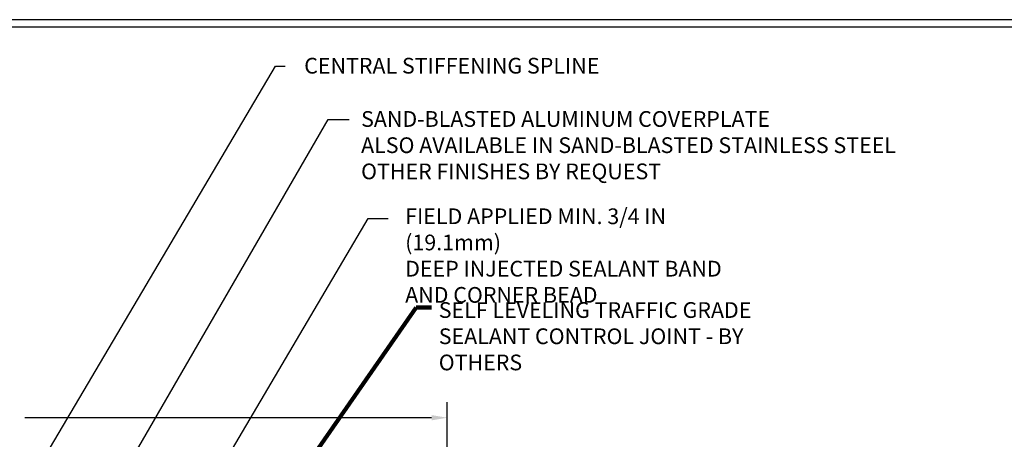
# Model space of a CAD drawing. Extents: x 13 to 3254, y -28 to 1977.
# Drawn here: x 317 to 336, y 0 to 8 of the extents above; entities that cross this region are included whole.
import ezdxf

# ---------------------------------------------------------------- set-up
doc = ezdxf.new("R2010")
doc.units = 0
doc.header["$LTSCALE"] = 5
doc.header["$MEASUREMENT"] = 0
doc.layers.get('DEFPOINTS').update_dxf_attribs({"linetype": 'CONTINUOUS'})
for name, color, linetype, lineweight in [('DIMS', 50, 'CONTINUOUS', 25), ('TBLOCK-T5', 111, 'CONTINUOUS', 30), ('TEXT - 4', 241, 'CONTINUOUS', 25)]:
    doc.layers.add(name, color=color, linetype=linetype, lineweight=lineweight)
doc.styles.add('ROMANS', font='romans', dxfattribs={"width": 0.9})
doc.dimstyles.get("Standard").update_dxf_attribs({"dimtxt": 0.18, "dimasz": 0.18, "dimexe": 0.18, "dimexo": 0.0625, "dimgap": 0.09, "dimtad": 0, "dimtih": 1, "dimtoh": 1, "dimdec": 4, "dimzin": 0, "dimdsep": 46, "dimtxsty": 'Standard', "dimcen": 0.09, "dimadec": 0, "dimazin": 0, "dimtfac": 1, "dimtdec": 4, "dimtofl": 0, "dimtmove": 0, "dimatfit": 3, "dimfxl": 1, "dimtolj": 1, "dimtzin": 0, "dimarcsym": 0})
doc.dimstyles.new('STANDARD$0', dxfattribs={"dimtxt": 0.18, "dimasz": 0.18, "dimexe": 0.18, "dimexo": 0.0625, "dimgap": 0.09, "dimtad": 0, "dimtih": 1, "dimtoh": 1, "dimdec": 4, "dimzin": 0, "dimdsep": 46, "dimtxsty": 'Standard', "dimcen": 0.09, "dimadec": 0, "dimazin": 0, "dimtfac": 1, "dimtdec": 4, "dimtofl": 0, "dimtmove": 0, "dimatfit": 3, "dimfxl": 1, "dimtolj": 1, "dimtzin": 0, "dimarcsym": 0})

# ---------------------------------------------------------------- blocks, each defined once
blk = doc.blocks.new('*D31')
at = {"layer": 'DEFPOINTS', "color": 0, "transparency": 16777216}
for p in [(324.951, 0.653), (309.951, -0.021), (324.951, -2.951)]:
    blk.add_point(p, dxfattribs=at)
at = {"layer": 'DIMS', "color": 0, "lineweight": -2, "transparency": 16777216}
for p, q in [((309.951, 0.279), (309.951, 0.953)), ((324.951, -2.651), (324.951, 0.953)), ((310.251, 0.653), (313.934, 0.653)), ((324.651, 0.653), (316.884, 0.653))]:
    blk.add_line(p, q, dxfattribs=at)
at = {"layer": 'DIMS', "color": 0, "transparency": 16777216}
for points in [[(310.251, 0.703), (310.251, 0.603), (309.951, 0.653)], [(324.651, 0.703), (324.651, 0.603), (324.951, 0.653)]]:
    blk.add_solid(points, dxfattribs=at)
at = {"layer": 'DIMS', "color": 0, "transparency": 16777216, "insert": (315.409, 0.653), "char_height": 0.3, "attachment_point": 5}
blk.add_mtext('\\A1;15 IN\\P [381.0mm]', dxfattribs=at)

msp = doc.modelspace()

# ---------------------------------------------------------------- linework, layer by layer
at = {"layer": 'TBLOCK-T5'}
for points in [[(339.01168, 8.24853), (299.94183, 8.24853), (299.94183, -21.13928), (339.01168, -21.13928)], [(338.86989, -15.81797), (338.86989, 8.10674), (300.08362, 8.10674), (300.08362, -15.81797)]]:
    msp.add_lwpolyline(points, close=True, dxfattribs=at)

# ---------------------------------------------------------------- texts
at = {"layer": 'TEXT - 4', "char_height": 0.3, "style": 'ROMANS'}
for s, insert, attachment_point in [('CENTRAL STIFFENING SPLINE', (327.85442, 7.52058), 3), ('SAND-BLASTED ALUMINUM COVERPLATE\\PALSO AVAILABLE IN SAND-BLASTED STAINLESS STEEL\\POTHER FINISHES BY REQUEST \\P   ', (323.30525, 6.50409), 1), ('\\A1;FIELD APPLIED MIN. 3/4 IN (19.1mm)\\PDEEP INJECTED SEALANT BAND \\PAND CORNER BEAD', (324.14662, 4.64734), 1)]:
    msp.add_mtext(s, dxfattribs=dict(at, insert=insert, attachment_point=attachment_point))
at = {"layer": 'TEXT - 4', "insert": (324.78789, 2.85797), "char_height": 0.3, "attachment_point": 1, "style": 'ROMANS'}
msp.add_mtext_dynamic_manual_height_columns('SELF LEVELING TRAFFIC GRADE\\PSEALANT CONTROL JOINT - BY OTHERS', width=7.3269443, gutter_width=90, heights=[0], dxfattribs=at)

# ---------------------------------------------------------------- dimensions: what is measured, and where the dimension line sits
at = {"layer": 'DIMS'}
dim = msp.add_linear_dim(base=(324.95083, 0.65251), p1=(309.95083, -0.02125), p2=(324.95083, -2.9506), text='<>\\P[]', dimstyle='STANDARD$0', override={"dimtxt": 0.3, "dimasz": 0.3, "dimexe": 0.3, "dimexo": 0.3, "dimgap": 0.3, "dimlunit": 5, "dimpost": ' IN', "dimfrac": 2}, dxfattribs=at)
dim.commit()
dim.dimension.update_dxf_attribs({"geometry": '*D31', "text_midpoint": (315.40911, 0.65251), "dimtype": 160})

# ---------------------------------------------------------------- leaders
at = {"layer": 'TEXT - 4'}
for points, override in [([(314.66632, -4.49043), (321.66914, 7.36389), (321.85571, 7.36389)], {"dimasz": 0.3}), ([(317.34067, -2.88051), (322.67469, 6.344), (323.07623, 6.344)], {"dimasz": 0.3}), ([(318.89833, -3.25264), (323.43885, 4.45425), (323.81945, 4.45425)], {"dimasz": 0.3}), ([(320.25892, -3.13108), (324.35693, 2.75863), (324.64746, 2.75863)], {"dimtxt": 0.7, "dimasz": 0.3, "dimexe": 0.5, "dimexo": 0.5, "dimtih": 0, "dimtoh": 0, "dimtxsty": 'ROMANS', "dimdle": 0.05, "dimclrd": 256, "dimclre": 256, "dimclrt": 256, "dimtfac": 0.3, "dimlwd": 65535, "dimlwe": 65535})]:
    msp.add_leader(points, dimstyle='Standard', override=override, dxfattribs=at)

doc.saveas('drawing.dxf')
